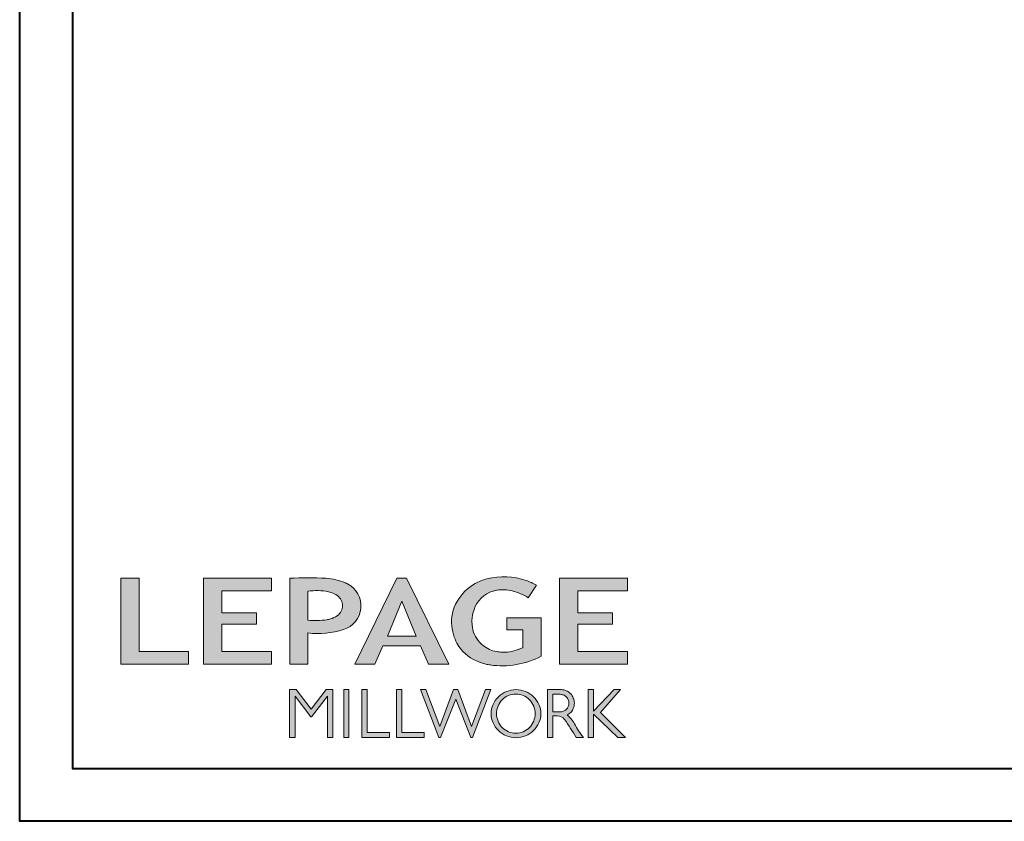
# Model space of a CAD drawing. Units: millimetres. Extents: x -96 to 592, y 0 to 199.
# Drawn here: x 121 to 133, y 0 to 10 of the extents above; entities that cross this region are included whole.
import ezdxf

# ---------------------------------------------------------------- set-up
doc = ezdxf.new("R2010")
doc.units = ezdxf.units.MM
doc.header["$MEASUREMENT"] = 0
doc.layers.get('0').update_dxf_attribs({"lineweight": 18})

# ---------------------------------------------------------------- blocks, each defined once
blk = doc.blocks.new('Logo 2018')
h = blk.add_hatch(color=256)
h.dxf.hatch_style = 1
h.paths.add_polyline_path([(462.69, 233.64, -0.002912), (463.21, 233.72, -0.101922), (478.29, 233.01, -0.074889), (494.46, 226.17), (502.6, 238.66, 0.043079), (492.3, 243.52, 0.141968), (453.09, 245.18, 0.071236), (441.17, 240.4, 0.128284), (423.07, 222.52, 0.165135), (417.8, 197.67, 0.051451), (420.29, 186.57, 0.112912), (428.98, 172.35, 0.145235), (451.86, 159.59, 0.019704), (456.25, 158.79, 0.156295), (507.24, 167.47), (507.24, 206.08), (472.92, 206.08), (472.92, 193.88), (489, 193.88), (489.01, 176.03, 0.024193), (484.33, 174.3, -0.127304), (466.96, 171.66, -0.02827), (460.84, 172.64, -0.137751), (447.68, 179.66, -0.184724), (438.38, 196.6, -0.039198), (437.99, 203.28, -0.086714), (440.13, 214.21, -0.033136), (441.29, 217.25, -0.247971)])
h = blk.add_hatch(color=256)
h.dxf.hatch_style = 1
h.paths.add_polyline_path([(85.92, 159.49), (153.88, 159.49), (153.88, 172.26), (104.21, 172.26), (104.21, 245.7), (85.92, 245.7)])
h = blk.add_hatch(color=256)
h.dxf.hatch_style = 1
h.paths.add_polyline_path([(168.91, 245.7), (168.91, 159.49), (236.92, 159.49), (236.92, 172.28), (187.17, 172.28), (187.17, 199.76), (221.77, 199.76), (221.77, 210.95), (187.17, 210.95), (187.17, 232.95), (236.91, 232.95), (236.91, 245.7)])
h = blk.add_hatch(color=256)
h.dxf.hatch_style = 1
h.paths.add_polyline_path([(255.18, 159.49), (273.47, 159.49), (273.47, 190.84, 0.100878), (309.06, 194.18, 0.672282), (313.18, 240.07, 0.0175), (311.14, 241.04, 0.088188), (291.48, 245.65, 0.026721), (255.18, 245.7)])
h.paths.add_polyline_path([(273.39, 232.7, -0.087731), (294.19, 232.16, -0.030178), (296.66, 231.5, -0.089386), (302.92, 228.36, -0.105083), (306.8, 223.59, -0.119001), (308.1, 218.23, -0.119001), (306.8, 212.87, -0.105404), (302.91, 208.09, -0.089385), (296.03, 204.95, -0.044827), (292.34, 204.08, -0.061376), (273.39, 203.72)], flags=16)
h = blk.add_hatch(color=256)
h.dxf.hatch_style = 1
h.paths.add_polyline_path([(320.41, 159.49), (340.64, 159.49), (348.51, 177.88), (386.54, 177.88), (394.41, 159.49), (414.64, 159.49), (372.42, 245.7), (362.63, 245.7)])
h.paths.add_polyline_path([(367.53, 222.71), (381.9, 187.64), (353.15, 187.64)], flags=16)
h = blk.add_hatch(color=256)
h.dxf.hatch_style = 1
h.paths.add_polyline_path([(525.95, 245.7), (525.95, 159.49), (593.96, 159.49), (593.96, 172.28), (544.22, 172.28), (544.22, 199.76), (578.82, 199.76), (578.82, 210.95), (544.22, 210.95), (544.22, 232.95), (593.96, 232.95), (593.96, 245.7)])
h = blk.add_hatch(color=256)
h.dxf.hatch_style = 1
h.paths.add_polyline_path([(255.16, 86.13), (260.57, 86.13), (260.57, 127.45), (276.52, 106.71), (277, 106.71), (292.96, 127.45), (292.96, 86.13), (298.36, 86.13), (298.36, 134.03), (291.95, 134.03), (276.76, 114.57), (261.57, 134.03), (255.16, 134.03)])
h = blk.add_hatch(color=256)
h.dxf.hatch_style = 1
h.paths.add_polyline_path([(309.53, 86.13), (314.5, 86.13), (314.5, 134.03), (309.53, 134.03)])
h = blk.add_hatch(color=256)
h.dxf.hatch_style = 1
h.paths.add_polyline_path([(355.36, 86.13), (355.36, 90.91), (332.93, 90.91), (332.93, 134.03), (327.68, 134.03), (327.68, 86.13)])
h = blk.add_hatch(color=256)
h.dxf.hatch_style = 1
h.paths.add_polyline_path([(390.01, 86.13), (390.01, 90.91), (367.58, 90.91), (367.58, 134.03), (362.33, 134.03), (362.33, 86.13)])
h = blk.add_hatch(color=256)
h.dxf.hatch_style = 1
h.paths.add_polyline_path([(421.66, 124.34), (436.76, 86.13), (438.48, 86.13), (456.97, 134.03), (451.72, 134.03), (437.53, 97.16), (423.87, 134.03), (419.45, 134.03), (405.78, 97.16), (391.6, 134.03), (386.34, 134.03), (404.84, 86.13), (406.55, 86.13)])
h = blk.add_hatch(color=256)
h.dxf.hatch_style = 1
h.paths.add_polyline_path([(491.73, 132.18, 0.095415), (482.16, 134.03, 0.095415), (472.58, 132.18, 0.097163), (464.53, 126.98, 0.099743), (459.12, 119.13, 0.101646), (457.23, 109.96, 0.101646), (459.12, 100.79, 0.099743), (464.53, 92.94, 0.097163), (472.58, 87.73, 0.095415), (482.16, 85.89, 0.095415), (491.73, 87.73, 0.097163), (499.78, 92.94, 0.099743), (505.2, 100.79, 0.101646), (507.08, 109.96, 0.101646), (505.2, 119.13, 0.099743), (499.78, 126.98, 0.097163)])
h.paths.add_polyline_path([(489.41, 128.18, -0.099108), (495.71, 123.9, -0.097857), (499.89, 117.54, -0.096991), (501.37, 110.01, -0.096991), (499.89, 102.49, -0.097857), (495.71, 96.12, -0.099108), (489.41, 91.85, -0.10001), (482.02, 90.36, -0.10001), (474.62, 91.85, -0.099108), (468.32, 96.12, -0.097857), (464.14, 102.49, -0.096991), (462.66, 110.01, -0.096991), (464.14, 117.54, -0.097857), (468.32, 123.9, -0.099108), (474.62, 128.18, -0.10001), (482.02, 129.67, -0.10001)], flags=16)
h = blk.add_hatch(color=256)
h.dxf.hatch_style = 1
h.paths.add_polyline_path([(530.76, 104.15, -0.017367), (542.6, 86.13), (549.81, 86.13, -0.054534), (540.86, 99.79, 0.101611), (533.33, 108.72, 0.207752), (539.66, 115.21, 0.095854), (540.67, 120.43, 0.095854), (539.66, 125.65, 0.097359), (536.81, 130.04, 0.099567), (532.5, 133, 0.101187), (527.47, 134.03), (513.63, 134.03), (513.63, 86.13), (518.96, 86.13), (518.96, 107.91), (523.59, 107.91, -0.220357)])
h.paths.add_polyline_path([(526.1, 111.63), (518.96, 111.63), (518.96, 129.38), (526.1, 129.38, -0.095348), (529.6, 128.71, -0.097133), (532.55, 126.8, -0.09977), (534.55, 123.91, -0.101717), (535.25, 120.51, -0.101717), (534.55, 117.11, -0.09977), (532.55, 114.21, -0.097133), (529.6, 112.3, -0.095348)], flags=16)
h = blk.add_hatch(color=256)
h.dxf.hatch_style = 1
h.paths.add_polyline_path([(559.83, 112.54), (559.83, 134.03), (554.48, 134.03), (554.48, 86.13), (559.83, 86.13), (559.83, 109.51), (584.45, 86.13), (591.96, 86.13), (566.89, 111.25), (587.02, 134.03), (580.45, 134.03)])
for points in [[(494.46, 226.17), (502.6, 238.66, 0.043079), (492.3, 243.52, 0.141968), (453.09, 245.18, 0.071236), (441.17, 240.4, 0.128284), (423.07, 222.52, 0.165135), (417.8, 197.67, 0.051451), (420.29, 186.57, 0.112912), (428.98, 172.35, 0.145235), (451.86, 159.59, 0.019704), (456.25, 158.79, 0.156295), (507.24, 167.47), (507.24, 206.08), (472.92, 206.08), (472.92, 193.88), (489, 193.88), (489.01, 176.03, 0.024193), (484.33, 174.3, -0.127304), (466.96, 171.66, -0.02827), (460.84, 172.64, -0.137751), (447.68, 179.66, -0.184724), (438.38, 196.6, -0.039198), (437.99, 203.28, -0.086714), (440.13, 214.21, -0.033136), (441.29, 217.25, -0.247971), (462.69, 233.64, -0.002912), (463.21, 233.72, -0.101922), (478.29, 233.01, -0.074889)], [(309.06, 194.18, 0.672282), (313.18, 240.07, 0.017575), (311.13, 241.04, 0.088146), (291.48, 245.65, 0.026721), (255.18, 245.7), (255.18, 159.49), (273.47, 159.49), (273.47, 190.84, 0.100878)], [(273.39, 232.7), (273.39, 203.72, 0.061376), (292.34, 204.08, 0.044827), (296.03, 204.95, 0.089385), (302.91, 208.09, 0.105404), (306.8, 212.87, 0.119001), (308.1, 218.23, 0.119001), (306.8, 223.59, 0.105083), (302.92, 228.36, 0.089386), (296.66, 231.5, 0.030178), (294.19, 232.16, 0.087731)], [(457.23, 109.96, 0.101646), (459.12, 100.79, 0.099743), (464.53, 92.94, 0.097163), (472.58, 87.73, 0.095415), (482.16, 85.89, 0.095415), (491.73, 87.73, 0.097163), (499.78, 92.94, 0.099743), (505.2, 100.79, 0.101646), (507.08, 109.96, 0.101646), (505.2, 119.13, 0.099743), (499.78, 126.98, 0.097163), (491.73, 132.18, 0.095415), (482.16, 134.03, 0.095415), (472.58, 132.18, 0.097163), (464.53, 126.98, 0.099743), (459.12, 119.13, 0.101646)], [(462.66, 110.01, 0.096991), (464.14, 102.49, 0.097857), (468.32, 96.12, 0.099108), (474.62, 91.85, 0.10001), (482.02, 90.36, 0.10001), (489.41, 91.85, 0.099108), (495.71, 96.12, 0.097857), (499.89, 102.49, 0.096991), (501.37, 110.01, 0.096991), (499.89, 117.54, 0.097857), (495.71, 123.9, 0.099108), (489.41, 128.18, 0.10001), (482.02, 129.67, 0.10001), (474.62, 128.18, 0.099108), (468.32, 123.9, 0.097857), (464.14, 117.54, 0.096991)], [(518.96, 129.38), (526.1, 129.38, -0.095348), (529.6, 128.71, -0.097133), (532.55, 126.8, -0.09977), (534.55, 123.91, -0.101717), (535.25, 120.51, -0.101717), (534.55, 117.11, -0.09977), (532.55, 114.21, -0.097133), (529.6, 112.3, -0.095348), (526.1, 111.63), (518.96, 111.63)]]:
    blk.add_lwpolyline(points, format="xyb", close=True)
for points in [[(85.92, 159.49), (85.92, 245.7), (104.21, 245.7), (104.21, 172.26), (153.88, 172.26), (153.88, 159.49), (85.92, 159.49)], [(236.92, 245.7), (168.91, 245.7), (168.91, 159.49), (236.92, 159.49), (236.92, 172.28), (187.17, 172.28), (187.17, 199.76), (221.77, 199.76), (221.77, 210.95), (187.17, 210.95), (187.17, 232.95), (236.91, 232.95), (236.91, 245.7)], [(593.96, 245.7), (525.95, 245.7), (525.95, 159.49), (593.96, 159.49), (593.96, 172.28), (544.22, 172.28), (544.22, 199.76), (578.82, 199.76), (578.82, 210.95), (544.22, 210.95), (544.22, 232.95), (593.96, 232.95), (593.96, 245.7)], [(327.68, 134.03), (327.68, 86.13), (355.36, 86.13), (355.36, 90.91), (332.93, 90.91), (332.93, 134.03), (327.68, 134.03)], [(362.33, 134.03), (362.33, 86.13), (390.01, 86.13), (390.01, 90.91), (367.58, 90.91), (367.58, 134.03), (362.33, 134.03)]]:
    blk.add_lwpolyline(points)
for points in [[(394.41, 159.49), (414.64, 159.49), (372.42, 245.7), (362.63, 245.7), (362.63, 245.7), (320.41, 159.49), (340.64, 159.49), (348.51, 177.88), (386.54, 177.88)], [(367.53, 222.71), (353.15, 187.64), (381.9, 187.64)], [(292.96, 86.13), (292.96, 127.45), (277, 106.71), (276.52, 106.71), (260.57, 127.45), (260.57, 86.13), (255.16, 86.13), (255.16, 134.03), (261.57, 134.03), (276.76, 114.57), (291.95, 134.03), (298.36, 134.03), (298.36, 86.13)], [(309.53, 134.03), (314.5, 134.03), (314.5, 86.13), (309.53, 86.13)], [(451.72, 134.03), (437.53, 97.16), (423.87, 134.03), (419.45, 134.03), (405.78, 97.16), (391.6, 134.03), (386.34, 134.03), (404.84, 86.13), (406.55, 86.13), (421.66, 124.34), (436.76, 86.13), (438.48, 86.13), (456.97, 134.03)], [(587.02, 134.03), (566.89, 111.25), (591.96, 86.13), (584.45, 86.13), (559.83, 109.51), (559.83, 86.13), (554.48, 86.13), (554.48, 134.03), (559.83, 134.03), (559.83, 112.54), (580.45, 134.03)]]:
    blk.add_lwpolyline(points, close=True)
blk.add_lwpolyline([(549.78, 86.13), (542.6, 86.13, 0.017367), (530.76, 104.15, 0.220357), (523.59, 107.91), (518.96, 107.91), (518.96, 86.13), (513.63, 86.13), (513.63, 134.03), (527.47, 134.03, -0.101187), (532.5, 133, -0.099567), (536.81, 130.04, -0.097359), (539.66, 125.65, -0.095854), (540.67, 120.43, -0.095854), (539.66, 115.21, -0.195811), (533.81, 108.93, -0.007945), (533.33, 108.72, -0.101575), (540.86, 99.79, 0.054484), (549.8, 86.14)], format="xyb")

msp = doc.modelspace()

# ---------------------------------------------------------------- linework, layer by layer
at = {"color": 0, "lineweight": 40}
for points in [[(120.7102, 63.3652), (169.2551, 63.3652), (169.2551, 0), (120.7102, 0)], [(121.3798, 62.6956), (121.3798, 0.6697), (168.5854, 0.6697), (168.5854, 62.6956)]]:
    msp.add_lwpolyline(points, close=True, dxfattribs=at)

# ---------------------------------------------------------------- block references
at = {"color": 1, "xscale": 0.01262625824623836, "yscale": 0.01262625824623836, "zscale": 0.01262625824623836}
msp.add_blockref('Logo 2018', (120.9068, -0.0258), dxfattribs=at)

doc.saveas('drawing.dxf')
